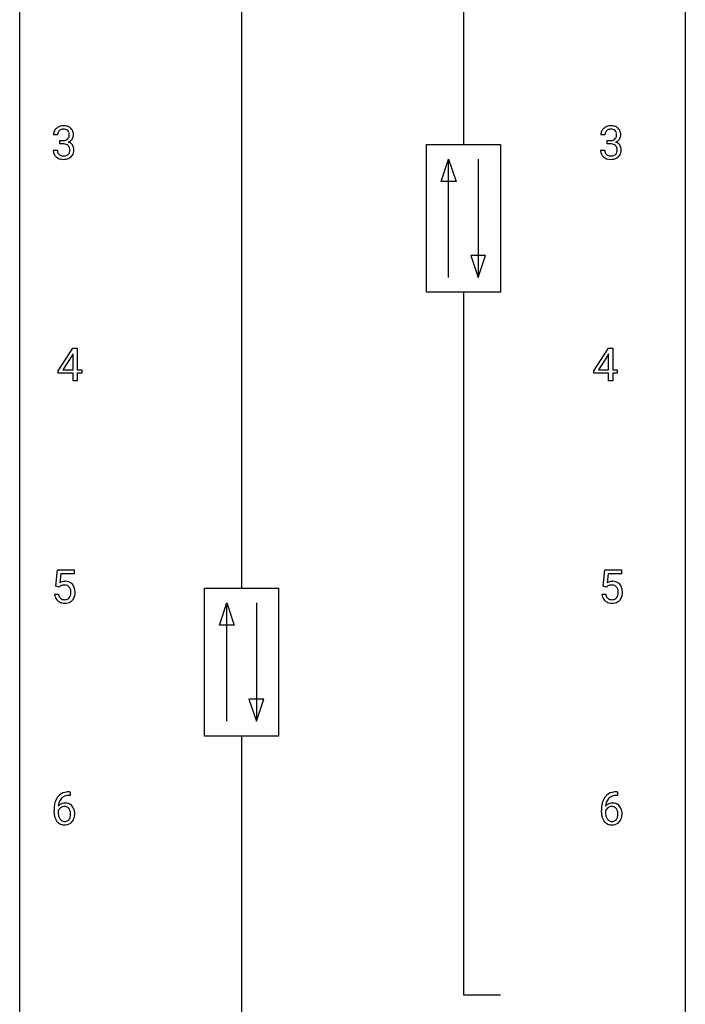
# Model space of a CAD drawing. Extents: x 3 to 27, y -3 to 108.
# Drawn here: x 3 to 27, y 38 to 73 of the extents above; entities that cross this region are included whole.
import ezdxf

# ---------------------------------------------------------------- set-up
doc = ezdxf.new("R2010")
doc.units = 0
doc.layers.add('DEFAULT_255_1_234', color=255, linetype='CONTINUOUS')
doc.layers.add('DEFAULT_255_2_778', color=255, linetype='CONTINUOUS')

msp = doc.modelspace()

# ---------------------------------------------------------------- linework, layer by layer
at = {"layer": 'DEFAULT_255_1_234'}
for p, q in [((4.137, 69.003), (3.988, 69.003)), ((4.215, 68.676), (4.215, 68.797)), ((4.215, 68.797), (4.327, 68.797)), ((23.718, 69.003), (23.569, 69.003)), ((23.797, 68.676), (23.797, 68.797)), ((23.797, 68.797), (23.908, 68.797)), ((3.978, 68.449), (4.127, 68.449)), ((4.327, 68.676), (4.215, 68.676)), ((23.559, 68.449), (23.708, 68.449)), ((23.908, 68.676), (23.797, 68.676)), ((4.156, 60.562), (4.68, 61.372)), ((4.68, 61.372), (4.838, 61.372)), ((4.838, 61.372), (4.838, 60.596)), ((23.314, 60.562), (23.838, 61.372)), ((23.838, 61.372), (23.996, 61.372)), ((23.996, 61.372), (23.996, 60.596)), ((4.671, 61.137), (4.325, 60.596)), ((4.689, 61.169), (4.671, 61.137)), ((4.689, 60.596), (4.689, 61.169)), ((23.829, 61.137), (23.483, 60.596)), ((23.847, 61.169), (23.829, 61.137)), ((23.847, 60.596), (23.847, 61.169)), ((4.325, 60.596), (4.689, 60.596)), ((4.838, 60.596), (5, 60.596)), ((5, 60.596), (5, 60.474)), ((23.483, 60.596), (23.847, 60.596)), ((23.996, 60.596), (24.158, 60.596)), ((24.158, 60.596), (24.158, 60.474)), ((4.156, 60.474), (4.156, 60.562)), ((4.689, 60.474), (4.156, 60.474)), ((4.689, 60.203), (4.689, 60.474)), ((5, 60.474), (4.838, 60.474)), ((4.838, 60.474), (4.838, 60.203)), ((23.314, 60.474), (23.314, 60.562)), ((23.847, 60.474), (23.314, 60.474)), ((23.847, 60.203), (23.847, 60.474)), ((24.158, 60.474), (23.996, 60.474)), ((23.996, 60.474), (23.996, 60.203)), ((4.838, 60.203), (4.689, 60.203)), ((23.996, 60.203), (23.847, 60.203)), ((4.068, 52.852), (4.127, 53.435)), ((4.127, 53.435), (4.726, 53.435)), ((4.253, 53.297), (4.218, 52.979)), ((4.726, 53.297), (4.253, 53.297)), ((4.726, 53.435), (4.726, 53.297)), ((23.649, 52.852), (23.708, 53.435)), ((23.708, 53.435), (24.307, 53.435)), ((23.834, 53.297), (23.799, 52.979)), ((24.307, 53.297), (23.834, 53.297)), ((24.307, 53.435), (24.307, 53.297)), ((4.186, 52.821), (4.068, 52.852)), ((4.226, 52.853), (4.186, 52.821)), ((23.768, 52.821), (23.649, 52.852)), ((23.807, 52.853), (23.768, 52.821)), ((4.026, 52.573), (4.166, 52.573)), ((23.607, 52.573), (23.748, 52.573)), ((4.556, 45.498), (4.582, 45.498)), ((4.582, 45.498), (4.582, 45.372)), ((24.137, 45.498), (24.164, 45.498)), ((24.164, 45.498), (24.164, 45.372)), ((4.582, 45.372), (4.555, 45.372)), ((24.164, 45.372), (24.136, 45.372)), ((4.008, 44.773), (4.008, 44.83)), ((4.158, 44.811), (4.158, 44.756)), ((23.589, 44.773), (23.589, 44.83)), ((23.739, 44.811), (23.739, 44.756))]:
    msp.add_line(p, q, dxfattribs=at)
for centre, radius, start, end in [((4.298, 69.007), 0.31, 155.3484, 180.7485), ((4.293, 69.004), 0.307, 131.5745, 154.4798), ((4.325, 68.973), 0.352, 96.9875, 131.9691), ((4.321, 69.016), 0.183, 133.8349, 173.5344), ((4.326, 69.01), 0.191, 103.2932, 133.5619), ((4.347, 68.848), 0.478, 89.8596, 97.7825), ((4.346, 68.931), 0.273, 89.5325, 103.5319), ((4.351, 68.822), 0.504, 78.3655, 90.4132), ((4.352, 68.903), 0.301, 76.1117, 90.7026), ((4.39, 69.042), 0.157, 13.9577, 77.6713), ((4.387, 68.988), 0.334, 56.6229, 78.6387), ((4.256, 69.002), 0.297, 359.1805, 15.0453), ((4.409, 69.025), 0.291, 47.0254, 56.0854), ((4.411, 69.029), 0.287, 10.9208, 46.7778), ((4.274, 68.998), 0.427, 359.6364, 11.6087), ((23.88, 69.007), 0.31, 155.3484, 180.7485), ((23.875, 69.004), 0.307, 131.5745, 154.4798), ((23.906, 68.973), 0.352, 96.9875, 131.9691), ((23.902, 69.016), 0.183, 133.8349, 173.5344), ((23.907, 69.01), 0.191, 103.2932, 133.5619), ((23.928, 68.848), 0.478, 89.8596, 97.7825), ((23.927, 68.931), 0.273, 89.5325, 103.5319), ((23.933, 68.822), 0.504, 78.3655, 90.4132), ((23.933, 68.903), 0.301, 76.1117, 90.7026), ((23.971, 69.042), 0.157, 13.9577, 77.6713), ((23.969, 68.988), 0.334, 56.6229, 78.6387), ((23.837, 69.002), 0.297, 359.1805, 15.0453), ((23.99, 69.025), 0.291, 47.0254, 56.0854), ((23.992, 69.029), 0.287, 10.9208, 46.7778), ((23.856, 68.998), 0.427, 359.6364, 11.6087), ((4.393, 69.004), 0.257, 172.5097, 180.1367), ((4.324, 69.137), 0.339, 270.492, 281.8952), ((4.348, 69.026), 0.226, 281.6692, 301.2943), ((4.365, 68.995), 0.191, 301.7833, 311.7545), ((4.374, 68.985), 0.177, 311.7324, 354.2802), ((4.381, 69.07), 0.357, 292.5402, 293.6925), ((4.42, 68.424), 0.331, 57.6435, 72.8625), ((4.408, 69.016), 0.297, 292.9802, 325.2392), ((4.302, 68.998), 0.251, 353.0938, 0.1181), ((4.455, 68.482), 0.263, 36.7249, 57.4698), ((4.393, 69.027), 0.315, 325.2334, 332.8746), ((4.458, 68.996), 0.243, 332.355, 359.7179), ((23.975, 69.004), 0.257, 172.5097, 180.1367), ((23.905, 69.137), 0.339, 270.492, 281.8952), ((23.929, 69.026), 0.226, 281.6692, 301.2943), ((23.947, 68.995), 0.191, 301.7833, 311.7545), ((23.956, 68.985), 0.177, 311.7324, 354.2802), ((23.962, 69.07), 0.357, 292.5402, 293.6925), ((24.001, 68.424), 0.331, 57.6435, 72.8625), ((23.989, 69.016), 0.297, 292.9802, 325.2392), ((23.883, 68.998), 0.251, 353.0938, 0.1181), ((24.037, 68.482), 0.263, 36.7249, 57.4698), ((23.974, 69.027), 0.315, 325.2334, 332.8746), ((24.039, 68.996), 0.243, 332.355, 359.7179), ((4.374, 68.449), 0.396, 179.9755, 183.2323), ((4.27, 68.436), 0.291, 181.8183, 229.6455), ((4.356, 68.447), 0.229, 179.4465, 196.2869), ((4.308, 68.433), 0.179, 196.5661, 227.7059), ((4.322, 68.221), 0.456, 84.0193, 89.3331), ((4.338, 68.357), 0.319, 71.901, 84.3554), ((4.374, 68.463), 0.207, 49.5089, 72.1836), ((4.392, 68.488), 0.176, 12.9498, 48.7551), ((4.385, 68.43), 0.182, 315.0728, 345.0431), ((4.292, 68.457), 0.278, 344.5987, 357.927), ((4.305, 68.466), 0.265, 359.5048, 13.424), ((4.203, 68.463), 0.367, 357.4749, 0.0231), ((4.419, 68.438), 0.297, 311.636, 343.7652), ((4.454, 68.483), 0.263, 8.0545, 36.3561), ((4.33, 68.463), 0.389, 343.983, 0.5572), ((4.368, 68.468), 0.351, 359.8321, 8.587), ((23.955, 68.449), 0.396, 179.9755, 183.2323), ((23.851, 68.436), 0.291, 181.8183, 229.6455), ((23.938, 68.447), 0.229, 179.4465, 196.2869), ((23.889, 68.433), 0.179, 196.5661, 227.7059), ((23.903, 68.221), 0.456, 84.0193, 89.3331), ((23.919, 68.357), 0.319, 71.901, 84.3554), ((23.955, 68.463), 0.207, 49.5089, 72.1836), ((23.973, 68.488), 0.176, 12.9498, 48.7551), ((23.966, 68.43), 0.182, 315.0728, 345.0431), ((23.874, 68.457), 0.278, 344.5987, 357.927), ((23.886, 68.466), 0.265, 359.5048, 13.424), ((23.784, 68.463), 0.367, 357.4749, 0.0231), ((24, 68.438), 0.297, 311.636, 343.7652), ((24.035, 68.483), 0.263, 8.0545, 36.3561), ((23.912, 68.463), 0.389, 343.983, 0.5572), ((23.949, 68.468), 0.351, 359.8321, 8.587), ((4.311, 68.482), 0.354, 229.4223, 256.8556), ((4.324, 68.452), 0.203, 227.7652, 257.8763), ((4.345, 68.621), 0.496, 256.6829, 270.4412), ((4.346, 68.546), 0.3, 257.4584, 270.4266), ((4.351, 68.575), 0.329, 269.5962, 280.8789), ((4.351, 68.625), 0.5, 269.7286, 280.3856), ((4.374, 68.46), 0.212, 280.6346, 299.8596), ((4.381, 68.481), 0.354, 279.783, 311.6256), ((4.393, 68.424), 0.171, 300.3576, 314.5518), ((23.892, 68.482), 0.354, 229.4223, 256.8556), ((23.905, 68.452), 0.203, 227.7652, 257.8763), ((23.926, 68.621), 0.496, 256.6829, 270.4412), ((23.928, 68.546), 0.3, 257.4584, 270.4266), ((23.932, 68.575), 0.329, 269.5962, 280.8789), ((23.932, 68.625), 0.5, 269.7286, 280.3856), ((23.955, 68.46), 0.212, 280.6346, 299.8596), ((23.962, 68.481), 0.354, 279.783, 311.6256), ((23.974, 68.424), 0.171, 300.3576, 314.5518), ((4.403, 52.661), 0.368, 93.7182, 120.2539), ((4.333, 52.713), 0.176, 114.1951, 127.3641), ((4.356, 52.659), 0.235, 98.9831, 113.8909), ((4.376, 52.536), 0.36, 89.6805, 99.1614), ((4.379, 52.603), 0.293, 84.6958, 90.0676), ((4.413, 52.58), 0.449, 89.966, 94.2496), ((4.391, 52.684), 0.211, 41.785, 85.9893), ((4.417, 52.639), 0.39, 73.8043, 90.5586), ((4.44, 52.725), 0.302, 41.3071, 73.543), ((4.399, 52.689), 0.356, 13.5076, 41.2174), ((23.985, 52.661), 0.368, 93.7182, 120.2539), ((23.914, 52.713), 0.176, 114.1951, 127.3641), ((23.937, 52.659), 0.235, 98.9831, 113.8909), ((23.958, 52.536), 0.36, 89.6805, 99.1614), ((23.96, 52.603), 0.293, 84.6958, 90.0676), ((23.994, 52.58), 0.449, 89.966, 94.2496), ((23.972, 52.684), 0.211, 41.785, 85.9893), ((23.998, 52.639), 0.39, 73.8043, 90.5586), ((24.022, 52.725), 0.302, 41.3071, 73.543), ((23.98, 52.689), 0.356, 13.5076, 41.2174), ((4.473, 52.612), 0.449, 184.9247, 194.4976), ((4.35, 52.575), 0.32, 193.7537, 228.5271), ((4.493, 52.615), 0.329, 187.3601, 198.6733), ((4.388, 52.579), 0.218, 198.4452, 217.7945), ((4.368, 52.665), 0.241, 12.649, 41.6081), ((4.369, 52.592), 0.237, 320.6713, 344.5442), ((4.254, 52.626), 0.358, 344.2412, 356.7357), ((4.263, 52.639), 0.35, 359.5577, 12.9535), ((4.129, 52.636), 0.483, 356.3549, 0.05), ((4.396, 52.594), 0.36, 323.673, 348.1673), ((4.234, 52.646), 0.526, 1.1331, 13.8829), ((4.221, 52.634), 0.54, 347.8572, 0.4293), ((4.093, 52.638), 0.667, 359.9919, 1.5443), ((24.055, 52.612), 0.449, 184.9247, 194.4976), ((23.931, 52.575), 0.32, 193.7537, 228.5271), ((24.074, 52.615), 0.329, 187.3601, 198.6733), ((23.969, 52.579), 0.218, 198.4452, 217.7945), ((23.949, 52.665), 0.241, 12.649, 41.6081), ((23.951, 52.592), 0.237, 320.6713, 344.5442), ((23.835, 52.626), 0.358, 344.2412, 356.7357), ((23.844, 52.639), 0.35, 359.5577, 12.9535), ((23.71, 52.636), 0.483, 356.3549, 0.05), ((23.977, 52.594), 0.36, 323.673, 348.1673), ((23.816, 52.646), 0.526, 1.1331, 13.8829), ((23.802, 52.634), 0.54, 347.8572, 0.4293), ((23.675, 52.638), 0.667, 359.9919, 1.5443), ((4.357, 52.587), 0.334, 228.9024, 256.3314), ((4.358, 52.558), 0.182, 218.2887, 228.5612), ((4.368, 52.571), 0.198, 228.9655, 258.1235), ((4.387, 52.707), 0.458, 256.2427, 270.4486), ((4.388, 52.659), 0.288, 257.7258, 270.4014), ((4.393, 52.615), 0.244, 269.4204, 286.4209), ((4.394, 52.728), 0.479, 269.577, 282.4215), ((4.408, 52.561), 0.188, 286.7251, 320.6004), ((4.432, 52.573), 0.319, 281.8396, 316.5458), ((4.425, 52.576), 0.326, 316.8171, 323.1493), ((23.938, 52.587), 0.334, 228.9024, 256.3314), ((23.939, 52.558), 0.182, 218.2887, 228.5612), ((23.949, 52.571), 0.198, 228.9655, 258.1235), ((23.968, 52.707), 0.458, 256.2427, 270.4486), ((23.97, 52.659), 0.288, 257.7258, 270.4014), ((23.974, 52.615), 0.244, 269.4204, 286.4209), ((23.975, 52.728), 0.479, 269.577, 282.4215), ((23.989, 52.561), 0.188, 286.7251, 320.6004), ((24.013, 52.573), 0.319, 281.8396, 316.5458), ((24.007, 52.576), 0.326, 316.8171, 323.1493), ((4.496, 45.039), 0.451, 102.8716, 140.8565), ((4.561, 44.795), 0.703, 90.3778, 103.5869), ((24.077, 45.039), 0.451, 102.8716, 140.8565), ((24.142, 44.795), 0.703, 90.3778, 103.5869), ((4.781, 44.905), 0.768, 157.9803, 171.6247), ((4.56, 44.993), 0.53, 141.4298, 157.8541), ((4.389, 44.79), 0.303, 95.8331, 138.9955), ((4.703, 44.948), 0.545, 161.285, 174.2077), ((4.538, 45.006), 0.369, 134.5303, 161.6211), ((4.521, 45.017), 0.35, 104.2855, 133.8629), ((4.411, 44.662), 0.433, 89.8754, 97.0544), ((4.416, 44.746), 0.349, 71.6408, 90.624), ((4.56, 44.872), 0.5, 90.6001, 104.5147), ((24.363, 44.905), 0.768, 157.9803, 171.6247), ((24.141, 44.993), 0.53, 141.4298, 157.8541), ((23.97, 44.79), 0.303, 95.8331, 138.9955), ((24.284, 44.948), 0.545, 161.285, 174.2077), ((24.119, 45.006), 0.369, 134.5303, 161.6211), ((24.103, 45.017), 0.35, 104.2855, 133.8629), ((23.992, 44.662), 0.433, 89.8754, 97.0544), ((23.997, 44.746), 0.349, 71.6408, 90.624), ((24.142, 44.872), 0.5, 90.6001, 104.5147), ((5.221, 44.837), 1.213, 171.4525, 180.3159), ((4.663, 44.769), 0.655, 179.6345, 191.7836), ((4.681, 44.753), 0.523, 179.6514, 190.2856), ((4.374, 44.733), 0.23, 145.2975, 160.266), ((4.844, 44.928), 0.687, 173.7811, 174.9255), ((4.391, 44.719), 0.252, 124.9745, 144.8959), ((4.387, 44.734), 0.237, 89.8751, 126.2072), ((4.387, 44.736), 0.235, 85.0141, 90.0513), ((4.394, 44.786), 0.184, 36.8251, 85.7416), ((4.431, 44.801), 0.292, 39.6368, 71.019), ((4.352, 44.748), 0.241, 32.3035, 38.0827), ((4.321, 44.732), 0.276, 11.0482, 31.8146), ((4.193, 44.705), 0.407, 359.6214, 11.2839), ((4.367, 44.746), 0.376, 10.6587, 39.9044), ((4.213, 44.712), 0.535, 359.6826, 11.1326), ((24.802, 44.837), 1.213, 171.4525, 180.3159), ((24.244, 44.769), 0.655, 179.6345, 191.7836), ((23.955, 44.733), 0.23, 145.2975, 160.266), ((24.262, 44.753), 0.523, 179.6514, 190.2856), ((24.425, 44.928), 0.687, 173.7811, 174.9255), ((23.973, 44.719), 0.252, 124.9745, 144.8959), ((23.968, 44.734), 0.237, 89.8751, 126.2072), ((23.969, 44.736), 0.235, 85.0141, 90.0513), ((23.975, 44.786), 0.184, 36.8251, 85.7416), ((24.012, 44.801), 0.292, 39.6368, 71.019), ((23.933, 44.748), 0.241, 32.3035, 38.0827), ((23.902, 44.732), 0.276, 11.0482, 31.8146), ((23.775, 44.705), 0.407, 359.6214, 11.2839), ((23.949, 44.746), 0.376, 10.6587, 39.9044), ((23.794, 44.712), 0.535, 359.6826, 11.1326), ((4.469, 44.725), 0.456, 191.4116, 218.6078), ((4.381, 44.652), 0.341, 218.1665, 245.8781), ((4.512, 44.721), 0.351, 190.0945, 207.5098), ((4.455, 44.694), 0.288, 207.9583, 216.3251), ((4.421, 44.666), 0.245, 215.7661, 232.5457), ((4.383, 44.617), 0.183, 232.8005, 270.6606), ((4.387, 44.654), 0.219, 269.3554, 288.4744), ((4.408, 44.638), 0.325, 275.6342, 317.8248), ((4.397, 44.619), 0.183, 289.1833, 322.9684), ((4.335, 44.667), 0.261, 322.6008, 346.5182), ((4.22, 44.697), 0.38, 346.2582, 358.7742), ((4.118, 44.702), 0.482, 358.3755, 0.0098), ((4.375, 44.665), 0.367, 318.141, 347.6119), ((4.209, 44.705), 0.539, 347.2487, 0.4369), ((24.05, 44.725), 0.456, 191.4116, 218.6078), ((23.962, 44.652), 0.341, 218.1665, 245.8781), ((24.093, 44.721), 0.351, 190.0945, 207.5098), ((24.036, 44.694), 0.288, 207.9583, 216.3251), ((24.002, 44.666), 0.245, 215.7661, 232.5457), ((23.964, 44.617), 0.183, 232.8005, 270.6606), ((23.969, 44.654), 0.219, 269.3554, 288.4744), ((23.989, 44.638), 0.325, 275.6342, 317.8248), ((23.978, 44.619), 0.183, 289.1833, 322.9684), ((23.917, 44.667), 0.261, 322.6008, 346.5182), ((23.801, 44.697), 0.38, 346.2582, 358.7742), ((23.699, 44.702), 0.482, 358.3755, 0.0098), ((23.957, 44.665), 0.367, 318.141, 347.6119), ((23.79, 44.705), 0.539, 347.2487, 0.4369), ((4.38, 44.666), 0.354, 246.914, 270.7437), ((4.386, 44.768), 0.457, 269.8874, 276.7918), ((23.962, 44.666), 0.354, 246.914, 270.7437), ((23.967, 44.768), 0.457, 269.8874, 276.7918)]:
    msp.add_arc(centre, radius, start, end, dxfattribs=at)
at = {"layer": 'DEFAULT_255_2_778'}
for p, q in [((2.779, -1.984), (2.779, 107.553)), ((26.591, 107.553), (26.591, -1.984)), ((10.716, 93.795), (10.716, 52.784)), ((18.654, 93.795), (18.654, 68.659)), ((17.331, 68.659), (19.977, 68.659)), ((17.331, 63.368), (17.331, 68.659)), ((19.977, 68.659), (19.977, 63.368)), ((17.86, 67.336), (18.125, 68.13)), ((18.125, 63.897), (18.125, 68.13)), ((18.125, 68.13), (18.389, 67.336)), ((19.183, 68.13), (19.183, 63.897)), ((18.389, 67.336), (17.86, 67.336)), ((18.918, 64.691), (19.183, 63.897)), ((19.447, 64.691), (18.918, 64.691)), ((19.183, 63.897), (19.447, 64.691)), ((19.977, 63.368), (17.331, 63.368)), ((18.654, 63.368), (18.654, 38.232)), ((9.393, 52.784), (12.039, 52.784)), ((9.393, 47.493), (9.393, 52.784)), ((12.039, 52.784), (12.039, 47.493)), ((9.922, 51.461), (10.187, 52.255)), ((10.187, 48.022), (10.187, 52.255)), ((10.187, 52.255), (10.452, 51.461)), ((11.245, 52.255), (11.245, 48.022)), ((10.452, 51.461), (9.922, 51.461)), ((10.981, 48.816), (11.245, 48.022)), ((11.51, 48.816), (10.981, 48.816)), ((11.245, 48.022), (11.51, 48.816)), ((12.039, 47.493), (9.393, 47.493)), ((10.716, 47.493), (10.716, 6.482)), ((18.654, 38.232), (19.977, 38.232))]:
    msp.add_line(p, q, dxfattribs=at)

doc.saveas('drawing.dxf')
